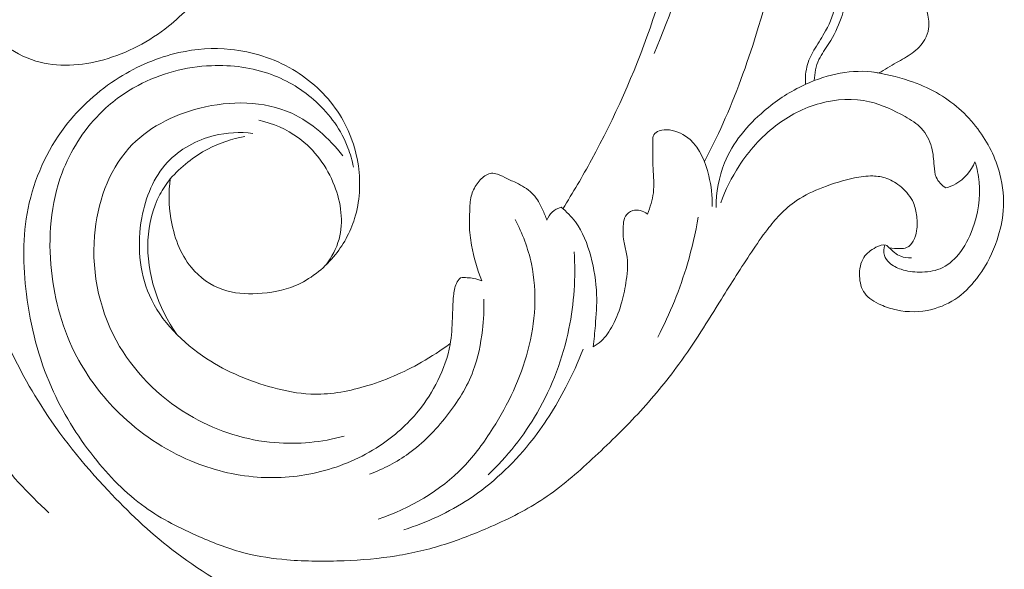
# Model space of a CAD drawing. Units: centimetres. Extents: x 930 to 2059, y -700 to 178.
# Drawn here: x 1181 to 1188, y -309 to -305 of the extents above; entities that cross this region are included whole.
import ezdxf

# ---------------------------------------------------------------- set-up
doc = ezdxf.new("R2010")
doc.units = ezdxf.units.CM
doc.header["$MEASUREMENT"] = 0
doc.layers.add('layer 1', color=7, linetype='Continuous')

msp = doc.modelspace()

# ---------------------------------------------------------------- linework, layer by layer
at = {"layer": 'layer 1', "color": 250, "lineweight": 20}
for points, knots in [([(1185.94425, -306.4485), (1185.99303, -306.35537), (1186.03935, -306.26093), (1186.08247, -306.16497), (1186.08247, -306.16497), (1186.18029, -305.94726), (1186.26146, -305.72204), (1186.33264, -305.49395), (1186.33264, -305.49395), (1186.42598, -305.19513), (1186.50222, -304.89137), (1186.56913, -304.5854), (1186.56913, -304.5854), (1186.64815, -304.22451), (1186.71425, -303.8605), (1186.75926, -303.49386), (1186.75926, -303.49386), (1186.83787, -302.85391), (1186.85244, -302.20597), (1186.82834, -301.56021), (1186.82834, -301.56021), (1186.81323, -301.15211), (1186.78263, -300.74484), (1186.72601, -300.3413), (1186.72601, -300.3413), (1186.66168, -299.88321), (1186.56386, -299.42982), (1186.4493, -298.98042), (1186.4493, -298.98042), (1186.29421, -298.37245), (1186.10858, -297.7718), (1185.87345, -297.19165), (1185.87345, -297.19165), (1185.72852, -296.8342), (1185.5648, -296.48438), (1185.37872, -296.14494), (1185.37872, -296.14494), (1185.08572, -295.61037), (1184.73735, -295.10123), (1184.31082, -294.66859), (1184.31082, -294.66859), (1183.96888, -294.32172), (1183.57675, -294.02411), (1183.15595, -293.77697), (1183.15595, -293.77697), (1182.81328, -293.57574), (1182.45163, -293.40802), (1182.07312, -293.29095), (1182.07312, -293.29095), (1181.87491, -293.22952), (1181.67199, -293.18218), (1181.46632, -293.1576), (1181.46632, -293.1576), (1181.37685, -293.14685), (1181.28684, -293.14053), (1181.19686, -293.13974), (1181.19686, -293.13974), (1181.15783, -293.13943), (1181.11893, -293.14012), (1181.08009, -293.14336), (1181.08009, -293.14336), (1181.05524, -293.14549), (1181.0305, -293.14851), (1181.00611, -293.1531), (1181.00611, -293.1531), (1180.99106, -293.15589), (1180.97623, -293.15924), (1180.96088, -293.16117), (1180.96088, -293.16117), (1180.95271, -293.16219), (1180.94435, -293.16285), (1180.93635, -293.16148), (1180.93635, -293.16148), (1180.92385, -293.15928), (1180.91222, -293.15227), (1180.90282, -293.14332), (1180.90282, -293.14332), (1180.88893, -293.12996), (1180.87992, -293.11231), (1180.87535, -293.09386), (1180.87535, -293.09386), (1180.86825, -293.06563), (1180.87119, -293.03554), (1180.87991, -293.00743), (1180.87991, -293.00743), (1180.89319, -292.96455), (1180.92002, -292.9263), (1180.95375, -292.89817)], [0, 0, 0, 0, 0.0434783, 0.0434783, 0.0434783, 0.0434783, 0.0869565, 0.0869565, 0.0869565, 0.0869565, 0.1304348, 0.1304348, 0.1304348, 0.1304348, 0.173913, 0.173913, 0.173913, 0.173913, 0.2173913, 0.2173913, 0.2173913, 0.2173913, 0.2608696, 0.2608696, 0.2608696, 0.2608696, 0.3043478, 0.3043478, 0.3043478, 0.3043478, 0.3478261, 0.3478261, 0.3478261, 0.3478261, 0.3913043, 0.3913043, 0.3913043, 0.3913043, 0.4347826, 0.4347826, 0.4347826, 0.4347826, 0.4782609, 0.4782609, 0.4782609, 0.4782609, 0.5217391, 0.5217391, 0.5217391, 0.5217391, 0.5652174, 0.5652174, 0.5652174, 0.5652174, 0.6086957, 0.6086957, 0.6086957, 0.6086957, 0.6521739, 0.6521739, 0.6521739, 0.6521739, 0.6956522, 0.6956522, 0.6956522, 0.6956522, 0.7391304, 0.7391304, 0.7391304, 0.7391304, 0.7826087, 0.7826087, 0.7826087, 0.7826087, 0.826087, 0.826087, 0.826087, 0.826087, 0.8695652, 0.8695652, 0.8695652, 0.8695652, 0.9130435, 0.9130435, 0.9130435, 0.9130435, 1, 1, 1, 1]), ([(1179.1209, -299.10617), (1179.26896, -299.25496), (1179.41145, -299.4092), (1179.54925, -299.56791), (1179.54925, -299.56791), (1179.71193, -299.75517), (1179.86802, -299.94852), (1180.01257, -300.15047), (1180.01257, -300.15047), (1180.14352, -300.33334), (1180.2649, -300.52324), (1180.38361, -300.71486), (1180.38361, -300.71486), (1180.5169, -300.93013), (1180.64674, -301.14757), (1180.76588, -301.37142), (1180.76588, -301.37142), (1180.9111, -301.64415), (1181.04033, -301.92628), (1181.15079, -302.21675), (1181.15079, -302.21675), (1181.2534, -302.48662), (1181.33985, -302.76376), (1181.40351, -303.04626), (1181.40351, -303.04626), (1181.45392, -303.2702), (1181.49005, -303.49739), (1181.5043, -303.72982), (1181.5043, -303.72982), (1181.51306, -303.87153), (1181.51363, -304.0152), (1181.4816, -304.15345), (1181.4816, -304.15345), (1181.47017, -304.20266), (1181.45467, -304.25114), (1181.43522, -304.298), (1181.43522, -304.298), (1181.40742, -304.36472), (1181.37164, -304.42829), (1181.33057, -304.48771), (1181.33057, -304.48771), (1181.28174, -304.55854), (1181.22554, -304.62363), (1181.16399, -304.68502), (1181.16399, -304.68502), (1181.12903, -304.71979), (1181.09235, -304.75333), (1181.04938, -304.77527), (1181.04938, -304.77527), (1181.01291, -304.7938), (1180.97196, -304.80382), (1180.93138, -304.80609), (1180.93138, -304.80609), (1180.89959, -304.80787), (1180.86812, -304.80474), (1180.83699, -304.79907), (1180.83699, -304.79907), (1180.80824, -304.79377), (1180.77975, -304.78624), (1180.75045, -304.78618), (1180.75045, -304.78618), (1180.71667, -304.78607), (1180.68167, -304.7959), (1180.65163, -304.81336), (1180.65163, -304.81336), (1180.62635, -304.82806), (1180.60449, -304.84833), (1180.58521, -304.87051), (1180.58521, -304.87051), (1180.56655, -304.8919), (1180.55017, -304.91512), (1180.5361, -304.93973), (1180.5361, -304.93973), (1180.50803, -304.98887), (1180.48903, -305.0433), (1180.47918, -305.09925), (1180.47918, -305.09925), (1180.46987, -305.15199), (1180.46867, -305.20617), (1180.47909, -305.25752), (1180.47909, -305.25752), (1180.48786, -305.30041), (1180.50464, -305.34122), (1180.5261, -305.37888), (1180.5261, -305.37888), (1180.56774, -305.45193), (1180.62694, -305.513), (1180.69322, -305.56461), (1180.69322, -305.56461), (1180.76803, -305.62293), (1180.85183, -305.66922), (1180.94167, -305.6963), (1180.94167, -305.6963), (1181.10195, -305.74454), (1181.2812, -305.73177), (1181.4488, -305.68533), (1181.4488, -305.68533), (1181.62588, -305.63622), (1181.7899, -305.54956), (1181.93301, -305.43524), (1181.93301, -305.43524), (1182.04387, -305.34673), (1182.1421, -305.24167), (1182.22573, -305.12643), (1182.22573, -305.12643), (1182.3459, -304.96075), (1182.43594, -304.77408), (1182.50099, -304.58001), (1182.50099, -304.58001), (1182.56968, -304.37519), (1182.61049, -304.16205), (1182.62194, -303.94917), (1182.62194, -303.94917), (1182.63436, -303.71808), (1182.61211, -303.48713), (1182.5799, -303.25867), (1182.5799, -303.25867), (1182.54936, -303.04178), (1182.50992, -302.82722), (1182.45417, -302.61757), (1182.45417, -302.61757), (1182.38854, -302.37099), (1182.3003, -302.13132), (1182.2078, -301.894), (1182.2078, -301.894), (1182.09327, -301.60042), (1181.97222, -301.31047), (1181.84316, -301.02404), (1181.84316, -301.02404), (1181.72617, -300.76438), (1181.60263, -300.50764), (1181.46349, -300.26008), (1181.46349, -300.26008), (1181.32531, -300.01433), (1181.17179, -299.77771), (1181.00786, -299.54922), (1181.00786, -299.54922), (1180.82361, -299.29253), (1180.62637, -299.04613), (1180.42498, -298.80335), (1180.42498, -298.80335), (1180.19083, -298.52106), (1179.95104, -298.24358), (1179.69991, -297.97698), (1179.69991, -297.97698), (1179.53444, -297.80138), (1179.36394, -297.6304), (1179.18659, -297.46723), (1179.18659, -297.46723), (1178.95085, -297.2502), (1178.70293, -297.04697), (1178.4465, -296.85501), (1178.4465, -296.85501), (1178.14061, -296.62594), (1177.82271, -296.41317), (1177.49581, -296.21553), (1177.49581, -296.21553), (1177.25688, -296.07118), (1177.01315, -295.9348), (1176.76621, -295.80408), (1176.76621, -295.80408), (1176.52725, -295.6776), (1176.28537, -295.55636), (1176.03651, -295.45063), (1176.03651, -295.45063), (1175.69255, -295.30427), (1175.33553, -295.18758), (1174.97357, -295.08879), (1174.97357, -295.08879), (1174.59385, -294.98503), (1174.20857, -294.90103), (1173.81608, -294.8524), (1173.81608, -294.8524), (1173.49923, -294.81305), (1173.17769, -294.79689), (1172.85817, -294.82043), (1172.85817, -294.82043), (1172.57637, -294.84114), (1172.29622, -294.89273), (1172.01814, -294.95711), (1172.01814, -294.95711), (1171.72839, -295.02405), (1171.44086, -295.10483), (1171.1669, -295.22183), (1171.1669, -295.22183), (1170.91175, -295.33079), (1170.66842, -295.47113), (1170.43906, -295.63365), (1170.43906, -295.63365), (1170.22647, -295.7843), (1170.02593, -295.95385), (1169.8545, -296.14909), (1169.8545, -296.14909), (1169.72706, -296.29419), (1169.61571, -296.45344), (1169.51404, -296.61945), (1169.51404, -296.61945), (1169.42482, -296.76516), (1169.34316, -296.91614), (1169.2915, -297.07729), (1169.2915, -297.07729), (1169.25132, -297.20274), (1169.22936, -297.33429), (1169.22454, -297.46552), (1169.22454, -297.46552), (1169.22128, -297.55759), (1169.22638, -297.64948), (1169.24265, -297.7392), (1169.24265, -297.7392), (1169.26119, -297.84124), (1169.29403, -297.94052), (1169.34056, -298.03212), (1169.34056, -298.03212), (1169.37774, -298.10525), (1169.42356, -298.1735), (1169.47718, -298.23489), (1169.47718, -298.23489), (1169.5433, -298.31083), (1169.62121, -298.3763), (1169.70725, -298.42797), (1169.70725, -298.42797), (1169.78608, -298.47532), (1169.8717, -298.51111), (1169.9615, -298.53292), (1169.9615, -298.53292), (1170.06413, -298.55792), (1170.17214, -298.56472), (1170.27798, -298.54842), (1170.27798, -298.54842), (1170.379, -298.53292), (1170.47799, -298.49631), (1170.56634, -298.44303), (1170.56634, -298.44303), (1170.62642, -298.40667), (1170.68163, -298.36275), (1170.73247, -298.31289), (1170.73247, -298.31289), (1170.78224, -298.26413), (1170.8277, -298.20971), (1170.8571, -298.14677), (1170.8571, -298.14677), (1170.88232, -298.09268), (1170.89564, -298.0323), (1170.89319, -297.97289), (1170.89319, -297.97289), (1170.89168, -297.93829), (1170.88483, -297.90404), (1170.86967, -297.87357), (1170.86967, -297.87357), (1170.85525, -297.84454), (1170.83325, -297.81894), (1170.8072, -297.80084), (1170.8072, -297.80084), (1170.75816, -297.76674), (1170.69468, -297.75892), (1170.63284, -297.75538), (1170.63284, -297.75538), (1170.56478, -297.7515), (1170.49867, -297.7527), (1170.43311, -297.76666)], [0, 0, 0, 0, 0.0151515, 0.0151515, 0.0151515, 0.0151515, 0.030303, 0.030303, 0.030303, 0.030303, 0.0454545, 0.0454545, 0.0454545, 0.0454545, 0.0606061, 0.0606061, 0.0606061, 0.0606061, 0.0757576, 0.0757576, 0.0757576, 0.0757576, 0.0909091, 0.0909091, 0.0909091, 0.0909091, 0.1060606, 0.1060606, 0.1060606, 0.1060606, 0.1212121, 0.1212121, 0.1212121, 0.1212121, 0.1363636, 0.1363636, 0.1363636, 0.1363636, 0.1515152, 0.1515152, 0.1515152, 0.1515152, 0.1666667, 0.1666667, 0.1666667, 0.1666667, 0.1818182, 0.1818182, 0.1818182, 0.1818182, 0.1969697, 0.1969697, 0.1969697, 0.1969697, 0.2121212, 0.2121212, 0.2121212, 0.2121212, 0.2272727, 0.2272727, 0.2272727, 0.2272727, 0.2424242, 0.2424242, 0.2424242, 0.2424242, 0.2575758, 0.2575758, 0.2575758, 0.2575758, 0.2727273, 0.2727273, 0.2727273, 0.2727273, 0.2878788, 0.2878788, 0.2878788, 0.2878788, 0.3030303, 0.3030303, 0.3030303, 0.3030303, 0.3181818, 0.3181818, 0.3181818, 0.3181818, 0.3333333, 0.3333333, 0.3333333, 0.3333333, 0.3484848, 0.3484848, 0.3484848, 0.3484848, 0.3636364, 0.3636364, 0.3636364, 0.3636364, 0.3787879, 0.3787879, 0.3787879, 0.3787879, 0.3939394, 0.3939394, 0.3939394, 0.3939394, 0.4090909, 0.4090909, 0.4090909, 0.4090909, 0.4242424, 0.4242424, 0.4242424, 0.4242424, 0.4393939, 0.4393939, 0.4393939, 0.4393939, 0.4545455, 0.4545455, 0.4545455, 0.4545455, 0.469697, 0.469697, 0.469697, 0.469697, 0.4848485, 0.4848485, 0.4848485, 0.4848485, 0.5, 0.5, 0.5, 0.5, 0.5151515, 0.5151515, 0.5151515, 0.5151515, 0.530303, 0.530303, 0.530303, 0.530303, 0.5454545, 0.5454545, 0.5454545, 0.5454545, 0.5606061, 0.5606061, 0.5606061, 0.5606061, 0.5757576, 0.5757576, 0.5757576, 0.5757576, 0.5909091, 0.5909091, 0.5909091, 0.5909091, 0.6060606, 0.6060606, 0.6060606, 0.6060606, 0.6212121, 0.6212121, 0.6212121, 0.6212121, 0.6363636, 0.6363636, 0.6363636, 0.6363636, 0.6515152, 0.6515152, 0.6515152, 0.6515152, 0.6666667, 0.6666667, 0.6666667, 0.6666667, 0.6818182, 0.6818182, 0.6818182, 0.6818182, 0.6969697, 0.6969697, 0.6969697, 0.6969697, 0.7121212, 0.7121212, 0.7121212, 0.7121212, 0.7272727, 0.7272727, 0.7272727, 0.7272727, 0.7424242, 0.7424242, 0.7424242, 0.7424242, 0.7575758, 0.7575758, 0.7575758, 0.7575758, 0.7727273, 0.7727273, 0.7727273, 0.7727273, 0.7878788, 0.7878788, 0.7878788, 0.7878788, 0.8030303, 0.8030303, 0.8030303, 0.8030303, 0.8181818, 0.8181818, 0.8181818, 0.8181818, 0.8333333, 0.8333333, 0.8333333, 0.8333333, 0.8484848, 0.8484848, 0.8484848, 0.8484848, 0.8636364, 0.8636364, 0.8636364, 0.8636364, 0.8787879, 0.8787879, 0.8787879, 0.8787879, 0.8939394, 0.8939394, 0.8939394, 0.8939394, 0.9090909, 0.9090909, 0.9090909, 0.9090909, 0.9242424, 0.9242424, 0.9242424, 0.9242424, 0.9393939, 0.9393939, 0.9393939, 0.9393939, 0.9545455, 0.9545455, 0.9545455, 0.9545455, 0.969697, 0.969697, 0.969697, 0.969697, 1, 1, 1, 1]), ([(1185.56777, -305.6402), (1185.69444, -305.34277), (1185.79864, -305.03576), (1185.88492, -304.72337), (1185.88492, -304.72337), (1185.97149, -304.40999), (1186.03989, -304.09108), (1186.07116, -303.76753), (1186.07116, -303.76753), (1186.11148, -303.35019), (1186.08982, -302.92532), (1186.00831, -302.51192), (1186.00831, -302.51192), (1185.94048, -302.16811), (1185.83127, -301.83222), (1185.67286, -301.52129), (1185.67286, -301.52129), (1185.58822, -301.35495), (1185.4894, -301.19571), (1185.37988, -301.04494)], [0, 0, 0, 0, 0.1666667, 0.1666667, 0.1666667, 0.1666667, 0.3333333, 0.3333333, 0.3333333, 0.3333333, 0.5, 0.5, 0.5, 0.5, 0.6666667, 0.6666667, 0.6666667, 0.6666667, 1, 1, 1, 1]), ([(1184.88437, -306.80053), (1184.95988, -306.68095), (1185.03163, -306.55883), (1185.09943, -306.43464), (1185.09943, -306.43464), (1185.27144, -306.11918), (1185.41794, -305.78928), (1185.53717, -305.44986), (1185.53717, -305.44986), (1185.65684, -305.10922), (1185.74903, -304.75899), (1185.81421, -304.40359), (1185.81421, -304.40359), (1185.87017, -304.09856), (1185.90631, -303.78981), (1185.91133, -303.47937), (1185.91133, -303.47937), (1185.91475, -303.27038), (1185.90408, -303.06068), (1185.8701, -302.85491), (1185.8701, -302.85491), (1185.82648, -302.59062), (1185.74432, -302.33269), (1185.63446, -302.08644), (1185.63446, -302.08644), (1185.55442, -301.90687), (1185.4597, -301.73358), (1185.3357, -301.5827), (1185.3357, -301.5827), (1185.25908, -301.48949), (1185.17137, -301.40484), (1185.0749, -301.33273), (1185.0749, -301.33273), (1185.02779, -301.29754), (1184.97857, -301.2653), (1184.93192, -301.2294), (1184.93192, -301.2294), (1184.89544, -301.20135), (1184.86049, -301.171), (1184.82624, -301.14009)], [0, 0, 0, 0, 0.0909091, 0.0909091, 0.0909091, 0.0909091, 0.1818182, 0.1818182, 0.1818182, 0.1818182, 0.2727273, 0.2727273, 0.2727273, 0.2727273, 0.3636364, 0.3636364, 0.3636364, 0.3636364, 0.4545455, 0.4545455, 0.4545455, 0.4545455, 0.5454545, 0.5454545, 0.5454545, 0.5454545, 0.6363636, 0.6363636, 0.6363636, 0.6363636, 0.7272727, 0.7272727, 0.7272727, 0.7272727, 0.8181818, 0.8181818, 0.8181818, 0.8181818, 1, 1, 1, 1]), ([(1187.00155, -304.93428), (1186.98666, -304.95189), (1186.97347, -304.97107), (1186.96218, -304.99146), (1186.96218, -304.99146), (1186.93984, -305.03188), (1186.92531, -305.0774), (1186.92138, -305.1235), (1186.92138, -305.1235), (1186.91763, -305.16771), (1186.92376, -305.21256), (1186.92113, -305.25673), (1186.92113, -305.25673), (1186.91678, -305.33142), (1186.88758, -305.40456), (1186.85073, -305.4706), (1186.85073, -305.4706), (1186.826, -305.51494), (1186.79786, -305.55605), (1186.7723, -305.59945), (1186.7723, -305.59945), (1186.74939, -305.63826), (1186.72852, -305.67885), (1186.71574, -305.72213), (1186.71574, -305.72213), (1186.70168, -305.7697), (1186.69747, -305.82048), (1186.70042, -305.86984)], [0, 0, 0, 0, 0.125, 0.125, 0.125, 0.125, 0.25, 0.25, 0.25, 0.25, 0.375, 0.375, 0.375, 0.375, 0.5, 0.5, 0.5, 0.5, 0.625, 0.625, 0.625, 0.625, 0.75, 0.75, 0.75, 0.75, 1, 1, 1, 1]), ([(1187.08694, -304.94421), (1187.05999, -304.97695), (1187.03575, -305.01441), (1187.02396, -305.0548), (1187.02396, -305.0548), (1187.00871, -305.10664), (1187.0139, -305.16319), (1187.00817, -305.21769), (1187.00817, -305.21769), (1187.0025, -305.27156), (1186.98611, -305.32335), (1186.96734, -305.37413), (1186.96734, -305.37413), (1186.94278, -305.44058), (1186.91392, -305.50523), (1186.876, -305.56475), (1186.876, -305.56475), (1186.85068, -305.60471), (1186.82115, -305.64234), (1186.80136, -305.68495), (1186.80136, -305.68495), (1186.7788, -305.73352), (1186.76879, -305.78858), (1186.76585, -305.84224)], [0, 0, 0, 0, 0.1428571, 0.1428571, 0.1428571, 0.1428571, 0.2857143, 0.2857143, 0.2857143, 0.2857143, 0.4285714, 0.4285714, 0.4285714, 0.4285714, 0.5714286, 0.5714286, 0.5714286, 0.5714286, 0.7142857, 0.7142857, 0.7142857, 0.7142857, 1, 1, 1, 1]), ([(1187.24968, -305.78481), (1187.29377, -305.75896), (1187.3372, -305.73202), (1187.38176, -305.70689), (1187.38176, -305.70689), (1187.42125, -305.68474), (1187.46158, -305.66404), (1187.49829, -305.6373), (1187.49829, -305.6373), (1187.53623, -305.60965), (1187.57032, -305.5754), (1187.5935, -305.53418), (1187.5935, -305.53418), (1187.60771, -305.50903), (1187.61783, -305.48121), (1187.6217, -305.45297), (1187.6217, -305.45297), (1187.62685, -305.41541), (1187.62113, -305.37692), (1187.61408, -305.33894), (1187.61408, -305.33894), (1187.60055, -305.26634), (1187.58224, -305.19574), (1187.55212, -305.12955)], [0, 0, 0, 0, 0.1428571, 0.1428571, 0.1428571, 0.1428571, 0.2857143, 0.2857143, 0.2857143, 0.2857143, 0.4285714, 0.4285714, 0.4285714, 0.4285714, 0.5714286, 0.5714286, 0.5714286, 0.5714286, 0.7142857, 0.7142857, 0.7142857, 0.7142857, 1, 1, 1, 1]), ([(1179.73692, -305.41475), (1179.72757, -305.46554), (1179.71955, -305.51646), (1179.71272, -305.56766), (1179.71272, -305.56766), (1179.6891, -305.74269), (1179.67851, -305.92036), (1179.68762, -306.09641), (1179.68762, -306.09641), (1179.69942, -306.32569), (1179.74442, -306.55247), (1179.79705, -306.77651), (1179.79705, -306.77651), (1179.82616, -306.89997), (1179.85743, -307.02254), (1179.89482, -307.14323), (1179.89482, -307.14323), (1179.95961, -307.35225), (1180.04261, -307.55545), (1180.13275, -307.75597), (1180.13275, -307.75597), (1180.26548, -308.05132), (1180.41407, -308.34095), (1180.6062, -308.59985), (1180.6062, -308.59985), (1180.73408, -308.77219), (1180.88135, -308.93091), (1181.03926, -309.07637)], [0, 0, 0, 0, 0.125, 0.125, 0.125, 0.125, 0.25, 0.25, 0.25, 0.25, 0.375, 0.375, 0.375, 0.375, 0.5, 0.5, 0.5, 0.5, 0.625, 0.625, 0.625, 0.625, 0.75, 0.75, 0.75, 0.75, 1, 1, 1, 1]), ([(1181.94669, -306.57743), (1181.93336, -306.67496), (1181.93551, -306.77433), (1181.95143, -306.87295), (1181.95143, -306.87295), (1181.97279, -307.0056), (1182.01907, -307.13693), (1182.10453, -307.23973), (1182.10453, -307.23973), (1182.16665, -307.31458), (1182.24937, -307.37442), (1182.34018, -307.40608), (1182.34018, -307.40608), (1182.42208, -307.43464), (1182.51062, -307.44036), (1182.5983, -307.43593), (1182.5983, -307.43593), (1182.69652, -307.43097), (1182.79365, -307.41343), (1182.88303, -307.37571), (1182.88303, -307.37571), (1182.99294, -307.32945), (1183.09114, -307.25272), (1183.16904, -307.16008), (1183.16904, -307.16008), (1183.23989, -307.07569), (1183.29391, -306.97809), (1183.32637, -306.87356), (1183.32637, -306.87356), (1183.36548, -306.74765), (1183.37321, -306.6117), (1183.35441, -306.47991), (1183.35441, -306.47991), (1183.33348, -306.33373), (1183.27978, -306.19269), (1183.19782, -306.07086), (1183.19782, -306.07086), (1183.11212, -305.94341), (1182.99562, -305.83707), (1182.86317, -305.75904), (1182.86317, -305.75904), (1182.72124, -305.67536), (1182.56096, -305.62433), (1182.39808, -305.60812), (1182.39808, -305.60812), (1182.26878, -305.5953), (1182.13776, -305.6044), (1182.01116, -305.63259), (1182.01116, -305.63259), (1181.85286, -305.66795), (1181.7016, -305.73308), (1181.56363, -305.81941), (1181.56363, -305.81941), (1181.40779, -305.91695), (1181.26905, -306.04159), (1181.15777, -306.18842), (1181.15777, -306.18842), (1181.02254, -306.3667), (1180.92782, -306.57777), (1180.88297, -306.79673), (1180.88297, -306.79673), (1180.83991, -307.00771), (1180.84309, -307.22597), (1180.87029, -307.44076), (1180.87029, -307.44076), (1180.9006, -307.68068), (1180.96071, -307.91632), (1181.05724, -308.13575), (1181.05724, -308.13575), (1181.13938, -308.32233), (1181.24781, -308.49734), (1181.37512, -308.65834), (1181.37512, -308.65834), (1181.48698, -308.79997), (1181.61342, -308.93082), (1181.75878, -309.03464), (1181.75878, -309.03464), (1181.88372, -309.1239), (1182.0227, -309.19318), (1182.16438, -309.25487), (1182.16438, -309.25487), (1182.27661, -309.30374), (1182.39062, -309.3478), (1182.50842, -309.37778), (1182.50842, -309.37778), (1182.61031, -309.40356), (1182.71515, -309.41883), (1182.82009, -309.42772), (1182.82009, -309.42772), (1182.96234, -309.43977), (1183.10493, -309.44015), (1183.24747, -309.4344), (1183.24747, -309.4344), (1183.37893, -309.4291), (1183.51027, -309.4187), (1183.64003, -309.39769), (1183.64003, -309.39769), (1183.76158, -309.37802), (1183.88177, -309.34912), (1183.9992, -309.31213), (1183.9992, -309.31213), (1184.11759, -309.27483), (1184.23309, -309.22926), (1184.34694, -309.17913), (1184.34694, -309.17913), (1184.48391, -309.11877), (1184.61855, -309.05175), (1184.74263, -308.96886), (1184.74263, -308.96886), (1184.87214, -308.8823), (1184.99005, -308.77846), (1185.10509, -308.6723), (1185.10509, -308.6723), (1185.22233, -308.5641), (1185.33658, -308.45361), (1185.44484, -308.33698), (1185.44484, -308.33698), (1185.55475, -308.21855), (1185.65849, -308.09372), (1185.75361, -307.96295), (1185.75361, -307.96295), (1185.86743, -307.80652), (1185.96906, -307.64146), (1186.07147, -307.47716), (1186.07147, -307.47716), (1186.14529, -307.35878), (1186.21958, -307.2406), (1186.29689, -307.12451), (1186.29689, -307.12451), (1186.3351, -307.06718), (1186.37392, -307.01033), (1186.41581, -306.95565), (1186.41581, -306.95565), (1186.44476, -306.91774), (1186.47522, -306.88103), (1186.50834, -306.84658), (1186.50834, -306.84658), (1186.54661, -306.80677), (1186.58857, -306.77012), (1186.63422, -306.7394), (1186.63422, -306.7394), (1186.69475, -306.69877), (1186.7618, -306.66834), (1186.83004, -306.64185), (1186.83004, -306.64185), (1186.90704, -306.61195), (1186.98565, -306.58691), (1187.06648, -306.57029), (1187.06648, -306.57029), (1187.11164, -306.56101), (1187.15738, -306.55426), (1187.20359, -306.55551), (1187.20359, -306.55551), (1187.23926, -306.55637), (1187.2752, -306.56209), (1187.30877, -306.57409), (1187.30877, -306.57409), (1187.34871, -306.58844), (1187.38525, -306.61176), (1187.41809, -306.64002), (1187.41809, -306.64002), (1187.4558, -306.67261), (1187.48872, -306.71171), (1187.50818, -306.75653), (1187.50818, -306.75653), (1187.52198, -306.78858), (1187.52904, -306.82348), (1187.53297, -306.85857), (1187.53297, -306.85857), (1187.53694, -306.89428), (1187.53765, -306.9301), (1187.53242, -306.96501), (1187.53242, -306.96501), (1187.52851, -306.99173), (1187.52112, -307.01801), (1187.50734, -307.04234), (1187.50734, -307.04234), (1187.49548, -307.06337), (1187.4789, -307.08301), (1187.45777, -307.09157), (1187.45777, -307.09157), (1187.44257, -307.09778), (1187.425, -307.09806), (1187.40789, -307.09813), (1187.40789, -307.09813), (1187.37992, -307.09819), (1187.35289, -307.09743), (1187.32615, -307.09209)], [0, 0, 0, 0, 0.0208333, 0.0208333, 0.0208333, 0.0208333, 0.0416667, 0.0416667, 0.0416667, 0.0416667, 0.0625, 0.0625, 0.0625, 0.0625, 0.0833333, 0.0833333, 0.0833333, 0.0833333, 0.1041667, 0.1041667, 0.1041667, 0.1041667, 0.125, 0.125, 0.125, 0.125, 0.1458333, 0.1458333, 0.1458333, 0.1458333, 0.1666667, 0.1666667, 0.1666667, 0.1666667, 0.1875, 0.1875, 0.1875, 0.1875, 0.2083333, 0.2083333, 0.2083333, 0.2083333, 0.2291667, 0.2291667, 0.2291667, 0.2291667, 0.25, 0.25, 0.25, 0.25, 0.2708333, 0.2708333, 0.2708333, 0.2708333, 0.2916667, 0.2916667, 0.2916667, 0.2916667, 0.3125, 0.3125, 0.3125, 0.3125, 0.3333333, 0.3333333, 0.3333333, 0.3333333, 0.3541667, 0.3541667, 0.3541667, 0.3541667, 0.375, 0.375, 0.375, 0.375, 0.3958333, 0.3958333, 0.3958333, 0.3958333, 0.4166667, 0.4166667, 0.4166667, 0.4166667, 0.4375, 0.4375, 0.4375, 0.4375, 0.4583333, 0.4583333, 0.4583333, 0.4583333, 0.4791667, 0.4791667, 0.4791667, 0.4791667, 0.5, 0.5, 0.5, 0.5, 0.5208333, 0.5208333, 0.5208333, 0.5208333, 0.5416667, 0.5416667, 0.5416667, 0.5416667, 0.5625, 0.5625, 0.5625, 0.5625, 0.5833333, 0.5833333, 0.5833333, 0.5833333, 0.6041667, 0.6041667, 0.6041667, 0.6041667, 0.625, 0.625, 0.625, 0.625, 0.6458333, 0.6458333, 0.6458333, 0.6458333, 0.6666667, 0.6666667, 0.6666667, 0.6666667, 0.6875, 0.6875, 0.6875, 0.6875, 0.7083333, 0.7083333, 0.7083333, 0.7083333, 0.7291667, 0.7291667, 0.7291667, 0.7291667, 0.75, 0.75, 0.75, 0.75, 0.7708333, 0.7708333, 0.7708333, 0.7708333, 0.7916667, 0.7916667, 0.7916667, 0.7916667, 0.8125, 0.8125, 0.8125, 0.8125, 0.8333333, 0.8333333, 0.8333333, 0.8333333, 0.8541667, 0.8541667, 0.8541667, 0.8541667, 0.875, 0.875, 0.875, 0.875, 0.8958333, 0.8958333, 0.8958333, 0.8958333, 0.9166667, 0.9166667, 0.9166667, 0.9166667, 0.9375, 0.9375, 0.9375, 0.9375, 0.9583333, 0.9583333, 0.9583333, 0.9583333, 1, 1, 1, 1]), ([(1184.11803, -307.3169), (1184.10631, -307.3299), (1184.09564, -307.34441), (1184.08803, -307.36018), (1184.08803, -307.36018), (1184.07408, -307.38875), (1184.06965, -307.42133), (1184.06657, -307.4535), (1184.06657, -307.4535), (1184.06127, -307.50944), (1184.06014, -307.56434), (1184.05819, -307.61973), (1184.05819, -307.61973), (1184.05589, -307.68576), (1184.05248, -307.75235), (1184.04095, -307.81749), (1184.04095, -307.81749), (1184.02437, -307.91064), (1183.99119, -308.00066), (1183.94913, -308.08582), (1183.94913, -308.08582), (1183.9093, -308.16638), (1183.86152, -308.24258), (1183.80549, -308.31224), (1183.80549, -308.31224), (1183.72325, -308.41469), (1183.62293, -308.50296), (1183.51275, -308.57522), (1183.51275, -308.57522), (1183.37786, -308.66382), (1183.22792, -308.72846), (1183.07173, -308.76774), (1183.07173, -308.76774), (1182.91729, -308.80653), (1182.75661, -308.82048), (1182.59793, -308.80876), (1182.59793, -308.80876), (1182.42747, -308.79622), (1182.25927, -308.75415), (1182.1012, -308.68755), (1182.1012, -308.68755), (1181.90191, -308.6036), (1181.71883, -308.48073), (1181.56364, -308.32931), (1181.56364, -308.32931), (1181.43749, -308.20608), (1181.32969, -308.06384), (1181.24789, -307.90824), (1181.24789, -307.90824), (1181.1436, -307.70984), (1181.08162, -307.48949), (1181.0576, -307.26383), (1181.0576, -307.26383), (1181.03131, -307.01675), (1181.0504, -306.76321), (1181.13704, -306.53275), (1181.13704, -306.53275), (1181.19855, -306.36938), (1181.29403, -306.21751), (1181.41619, -306.09344), (1181.41619, -306.09344), (1181.50118, -306.00719), (1181.599, -305.93424), (1181.70561, -305.87745), (1181.70561, -305.87745), (1181.87361, -305.78792), (1182.06341, -305.73817), (1182.25486, -305.73019), (1182.25486, -305.73019), (1182.40782, -305.72382), (1182.56182, -305.74388), (1182.70446, -305.79664), (1182.70446, -305.79664), (1182.82684, -305.84189), (1182.94088, -305.91105), (1183.0379, -306.00016), (1183.0379, -306.00016), (1183.14179, -306.09561), (1183.22624, -306.21391), (1183.27649, -306.34465), (1183.27649, -306.34465), (1183.29449, -306.39123), (1183.30807, -306.43953), (1183.3178, -306.48849)], [0, 0, 0, 0, 0.0454545, 0.0454545, 0.0454545, 0.0454545, 0.0909091, 0.0909091, 0.0909091, 0.0909091, 0.1363636, 0.1363636, 0.1363636, 0.1363636, 0.1818182, 0.1818182, 0.1818182, 0.1818182, 0.2272727, 0.2272727, 0.2272727, 0.2272727, 0.2727273, 0.2727273, 0.2727273, 0.2727273, 0.3181818, 0.3181818, 0.3181818, 0.3181818, 0.3636364, 0.3636364, 0.3636364, 0.3636364, 0.4090909, 0.4090909, 0.4090909, 0.4090909, 0.4545455, 0.4545455, 0.4545455, 0.4545455, 0.5, 0.5, 0.5, 0.5, 0.5454545, 0.5454545, 0.5454545, 0.5454545, 0.5909091, 0.5909091, 0.5909091, 0.5909091, 0.6363636, 0.6363636, 0.6363636, 0.6363636, 0.6818182, 0.6818182, 0.6818182, 0.6818182, 0.7272727, 0.7272727, 0.7272727, 0.7272727, 0.7727273, 0.7727273, 0.7727273, 0.7727273, 0.8181818, 0.8181818, 0.8181818, 0.8181818, 0.8636364, 0.8636364, 0.8636364, 0.8636364, 0.9090909, 0.9090909, 0.9090909, 0.9090909, 1, 1, 1, 1]), ([(1186.03141, -306.79071), (1186.03277, -306.67784), (1186.05159, -306.56286), (1186.09384, -306.45807), (1186.09384, -306.45807), (1186.15528, -306.3062), (1186.26608, -306.17588), (1186.39113, -306.0691), (1186.39113, -306.0691), (1186.4775, -305.99535), (1186.5706, -305.9328), (1186.67273, -305.88296), (1186.67273, -305.88296), (1186.83396, -305.8043), (1187.01783, -305.75733), (1187.19443, -305.77668), (1187.19443, -305.77668), (1187.22294, -305.77988), (1187.25131, -305.78475), (1187.27934, -305.79082)], [0, 0, 0, 0, 0.1666667, 0.1666667, 0.1666667, 0.1666667, 0.3333333, 0.3333333, 0.3333333, 0.3333333, 0.5, 0.5, 0.5, 0.5, 0.6666667, 0.6666667, 0.6666667, 0.6666667, 1, 1, 1, 1]), ([(1187.49285, -307.16833), (1187.46616, -307.16954), (1187.43801, -307.16657), (1187.41347, -307.15684), (1187.41347, -307.15684), (1187.38024, -307.14364), (1187.3535, -307.11831), (1187.32615, -307.09209), (1187.32615, -307.09209), (1187.31844, -307.08471), (1187.3106, -307.07725), (1187.30183, -307.07339), (1187.30183, -307.07339), (1187.28029, -307.0638), (1187.25282, -307.07606), (1187.22823, -307.0893), (1187.22823, -307.0893), (1187.18972, -307.10989), (1187.15814, -307.13302), (1187.13753, -307.16475), (1187.13753, -307.16475), (1187.11239, -307.20323), (1187.10322, -307.25431), (1187.10503, -307.30454), (1187.10503, -307.30454), (1187.1068, -307.3514), (1187.11813, -307.39744), (1187.14379, -307.43296), (1187.14379, -307.43296), (1187.17215, -307.47228), (1187.21793, -307.49884), (1187.26409, -307.51937), (1187.26409, -307.51937), (1187.30253, -307.53662), (1187.34125, -307.54961), (1187.38125, -307.55831), (1187.38125, -307.55831), (1187.46695, -307.57688), (1187.55902, -307.57556), (1187.64529, -307.55402), (1187.64529, -307.55402), (1187.71536, -307.53655), (1187.78171, -307.50577), (1187.83992, -307.46391), (1187.83992, -307.46391), (1187.90175, -307.41949), (1187.95429, -307.36252), (1187.99896, -307.30024), (1187.99896, -307.30024), (1188.05759, -307.21851), (1188.10258, -307.12766), (1188.13486, -307.03231), (1188.13486, -307.03231), (1188.15853, -306.96237), (1188.17529, -306.89), (1188.18116, -306.8166), (1188.18116, -306.8166), (1188.18849, -306.72472), (1188.17883, -306.63115), (1188.15533, -306.54163), (1188.15533, -306.54163), (1188.12332, -306.41948), (1188.0656, -306.30468), (1187.98945, -306.20358), (1187.98945, -306.20358), (1187.90628, -306.09319), (1187.80113, -305.99895), (1187.68184, -305.93199), (1187.68184, -305.93199), (1187.61657, -305.89537), (1187.54708, -305.86689), (1187.4761, -305.84314), (1187.4761, -305.84314), (1187.38428, -305.81242), (1187.29004, -305.78963), (1187.19443, -305.77668)], [0, 0, 0, 0, 0.05, 0.05, 0.05, 0.05, 0.1, 0.1, 0.1, 0.1, 0.15, 0.15, 0.15, 0.15, 0.2, 0.2, 0.2, 0.2, 0.25, 0.25, 0.25, 0.25, 0.3, 0.3, 0.3, 0.3, 0.35, 0.35, 0.35, 0.35, 0.4, 0.4, 0.4, 0.4, 0.45, 0.45, 0.45, 0.45, 0.5, 0.5, 0.5, 0.5, 0.55, 0.55, 0.55, 0.55, 0.6, 0.6, 0.6, 0.6, 0.65, 0.65, 0.65, 0.65, 0.7, 0.7, 0.7, 0.7, 0.75, 0.75, 0.75, 0.75, 0.8, 0.8, 0.8, 0.8, 0.85, 0.85, 0.85, 0.85, 0.9, 0.9, 0.9, 0.9, 1, 1, 1, 1]), ([(1183.2375, -306.40442), (1183.13689, -306.27265), (1183.00603, -306.1554), (1182.85541, -306.08681), (1182.85541, -306.08681), (1182.6458, -305.99125), (1182.39794, -305.99004), (1182.16694, -306.04849), (1182.16694, -306.04849), (1181.96283, -306.10024), (1181.77172, -306.19867), (1181.63655, -306.34865), (1181.63655, -306.34865), (1181.48097, -306.52128), (1181.39914, -306.76213), (1181.37964, -307.00346), (1181.37964, -307.00346), (1181.35613, -307.29419), (1181.42282, -307.58576), (1181.56801, -307.83089), (1181.56801, -307.83089), (1181.69932, -308.05271), (1181.89472, -308.23646), (1182.1201, -308.3628), (1182.1201, -308.3628), (1182.30783, -308.46812), (1182.5163, -308.53369), (1182.72896, -308.55105), (1182.72896, -308.55105), (1182.90287, -308.56528), (1183.07955, -308.5473), (1183.24726, -308.50326)], [0, 0, 0, 0, 0.1111111, 0.1111111, 0.1111111, 0.1111111, 0.2222222, 0.2222222, 0.2222222, 0.2222222, 0.3333333, 0.3333333, 0.3333333, 0.3333333, 0.4444444, 0.4444444, 0.4444444, 0.4444444, 0.5555556, 0.5555556, 0.5555556, 0.5555556, 0.6666667, 0.6666667, 0.6666667, 0.6666667, 0.7777778, 0.7777778, 0.7777778, 0.7777778, 1, 1, 1, 1]), ([(1186.06684, -306.75697), (1186.10156, -306.66014), (1186.14761, -306.56721), (1186.20368, -306.48052), (1186.20368, -306.48052), (1186.27743, -306.36677), (1186.36857, -306.26375), (1186.47559, -306.18114), (1186.47559, -306.18114), (1186.57504, -306.10444), (1186.68817, -306.04525), (1186.81032, -306.01232), (1186.81032, -306.01232), (1186.93091, -305.97975), (1187.06027, -305.97287), (1187.18019, -306.00042), (1187.18019, -306.00042), (1187.27349, -306.02179), (1187.36103, -306.06393), (1187.44594, -306.11169), (1187.44594, -306.11169), (1187.48997, -306.1364), (1187.53333, -306.16269), (1187.56748, -306.19906), (1187.56748, -306.19906), (1187.60396, -306.23797), (1187.62991, -306.2884), (1187.64418, -306.34022), (1187.64418, -306.34022), (1187.65656, -306.38551), (1187.66019, -306.43195), (1187.66354, -306.47948), (1187.66354, -306.47948), (1187.66566, -306.50883), (1187.66768, -306.53862), (1187.67896, -306.56498), (1187.67896, -306.56498), (1187.69278, -306.59754), (1187.72073, -306.62506), (1187.75059, -306.64425)], [0, 0, 0, 0, 0.0909091, 0.0909091, 0.0909091, 0.0909091, 0.1818182, 0.1818182, 0.1818182, 0.1818182, 0.2727273, 0.2727273, 0.2727273, 0.2727273, 0.3636364, 0.3636364, 0.3636364, 0.3636364, 0.4545455, 0.4545455, 0.4545455, 0.4545455, 0.5454545, 0.5454545, 0.5454545, 0.5454545, 0.6363636, 0.6363636, 0.6363636, 0.6363636, 0.7272727, 0.7272727, 0.7272727, 0.7272727, 0.8181818, 0.8181818, 0.8181818, 0.8181818, 1, 1, 1, 1]), ([(1183.11239, -307.22106), (1183.15535, -307.16348), (1183.19049, -307.09802), (1183.20959, -307.02871), (1183.20959, -307.02871), (1183.24513, -306.89971), (1183.22502, -306.75714), (1183.17526, -306.62854), (1183.17526, -306.62854), (1183.11963, -306.48487), (1183.0269, -306.3585), (1182.90567, -306.27024), (1182.90567, -306.27024), (1182.81745, -306.20601), (1182.71418, -306.16188), (1182.60866, -306.13723)], [0, 0, 0, 0, 0.2, 0.2, 0.2, 0.2, 0.4, 0.4, 0.4, 0.4, 0.6, 0.6, 0.6, 0.6, 1, 1, 1, 1]), ([(1182.56493, -306.23681), (1182.46861, -306.22525), (1182.36994, -306.23001), (1182.27461, -306.2537), (1182.27461, -306.2537), (1182.14301, -306.28651), (1182.01779, -306.3553), (1181.92633, -306.45326), (1181.92633, -306.45326), (1181.82234, -306.56472), (1181.76214, -306.71395), (1181.73377, -306.86881), (1181.73377, -306.86881), (1181.69774, -307.06508), (1181.71293, -307.27027), (1181.79084, -307.44766), (1181.79084, -307.44766), (1181.87679, -307.64344), (1182.03914, -307.80524), (1182.22099, -307.92357), (1182.22099, -307.92357), (1182.37396, -308.023), (1182.54059, -308.09167), (1182.71442, -308.13913), (1182.71442, -308.13913), (1182.80727, -308.16439), (1182.90225, -308.18363), (1182.99781, -308.18778), (1182.99781, -308.18778), (1183.1321, -308.19363), (1183.26765, -308.16966), (1183.39806, -308.132), (1183.39806, -308.132), (1183.54827, -308.08853), (1183.69179, -308.02678), (1183.82687, -307.94992), (1183.82687, -307.94992), (1183.90154, -307.90742), (1183.97363, -307.86028), (1184.04248, -307.80884)], [0, 0, 0, 0, 0.0909091, 0.0909091, 0.0909091, 0.0909091, 0.1818182, 0.1818182, 0.1818182, 0.1818182, 0.2727273, 0.2727273, 0.2727273, 0.2727273, 0.3636364, 0.3636364, 0.3636364, 0.3636364, 0.4545455, 0.4545455, 0.4545455, 0.4545455, 0.5454545, 0.5454545, 0.5454545, 0.5454545, 0.6363636, 0.6363636, 0.6363636, 0.6363636, 0.7272727, 0.7272727, 0.7272727, 0.7272727, 0.8181818, 0.8181818, 0.8181818, 0.8181818, 1, 1, 1, 1]), ([(1186.00308, -306.78286), (1186.00559, -306.70592), (1185.99509, -306.62996), (1185.97636, -306.55341), (1185.97636, -306.55341), (1185.95185, -306.45263), (1185.91297, -306.3509), (1185.83646, -306.2836), (1185.83646, -306.2836), (1185.79337, -306.24577), (1185.73838, -306.21883), (1185.68183, -306.2113), (1185.68183, -306.2113), (1185.65679, -306.20804), (1185.63138, -306.20855), (1185.60661, -306.21733), (1185.60661, -306.21733), (1185.5899, -306.22326), (1185.57353, -306.2329), (1185.56542, -306.24693), (1185.56542, -306.24693), (1185.55769, -306.26037), (1185.55765, -306.27791), (1185.55763, -306.29503), (1185.55763, -306.29503), (1185.55725, -306.36688), (1185.55649, -306.43205), (1185.55981, -306.49937), (1185.55981, -306.49937), (1185.56277, -306.55919), (1185.56876, -306.62068), (1185.56213, -306.68072), (1185.56213, -306.68072), (1185.55595, -306.73594), (1185.53907, -306.79009), (1185.51714, -306.84097)], [0, 0, 0, 0, 0.1, 0.1, 0.1, 0.1, 0.2, 0.2, 0.2, 0.2, 0.3, 0.3, 0.3, 0.3, 0.4, 0.4, 0.4, 0.4, 0.5, 0.5, 0.5, 0.5, 0.6, 0.6, 0.6, 0.6, 0.7, 0.7, 0.7, 0.7, 0.8, 0.8, 0.8, 0.8, 1, 1, 1, 1]), ([(1182.50364, -306.2605), (1182.40841, -306.27822), (1182.31491, -306.30908), (1182.22863, -306.35421), (1182.22863, -306.35421), (1182.1219, -306.41), (1182.02615, -306.48761), (1181.94669, -306.57743)], [0, 0, 0, 0, 0.3333333, 0.3333333, 0.3333333, 0.3333333, 1, 1, 1, 1]), ([(1187.96885, -306.44997), (1187.98473, -306.49898), (1187.99619, -306.5497), (1188.00126, -306.60115), (1188.00126, -306.60115), (1188.01281, -306.719), (1187.99092, -306.8399), (1187.94989, -306.95189), (1187.94989, -306.95189), (1187.92466, -307.02084), (1187.89212, -307.08643), (1187.8453, -307.14283), (1187.8453, -307.14283), (1187.80783, -307.188), (1187.76115, -307.22735), (1187.70781, -307.24945), (1187.70781, -307.24945), (1187.66008, -307.26916), (1187.60699, -307.2751), (1187.5545, -307.27466), (1187.5545, -307.27466), (1187.50747, -307.27431), (1187.46103, -307.26891), (1187.41688, -307.25408), (1187.41688, -307.25408), (1187.38428, -307.2432), (1187.35294, -307.227), (1187.32718, -307.2033), (1187.32718, -307.2033), (1187.3115, -307.1888), (1187.29787, -307.17158), (1187.29132, -307.15163), (1187.29132, -307.15163), (1187.2829, -307.12616), (1187.28612, -307.09642), (1187.29528, -307.07118)], [0, 0, 0, 0, 0.1, 0.1, 0.1, 0.1, 0.2, 0.2, 0.2, 0.2, 0.3, 0.3, 0.3, 0.3, 0.4, 0.4, 0.4, 0.4, 0.5, 0.5, 0.5, 0.5, 0.6, 0.6, 0.6, 0.6, 0.7, 0.7, 0.7, 0.7, 0.8, 0.8, 0.8, 0.8, 1, 1, 1, 1]), ([(1187.75059, -306.64425), (1187.77654, -306.63746), (1187.80196, -306.62793), (1187.82552, -306.61471), (1187.82552, -306.61471), (1187.88932, -306.57897), (1187.93943, -306.5167), (1187.96885, -306.44997)], [0, 0, 0, 0, 0.3333333, 0.3333333, 0.3333333, 0.3333333, 1, 1, 1, 1]), ([(1181.94669, -306.57743), (1181.9175, -306.61385), (1181.89128, -306.65299), (1181.86926, -306.69437), (1181.86926, -306.69437), (1181.81389, -306.79822), (1181.78521, -306.91634), (1181.77939, -307.03576), (1181.77939, -307.03576), (1181.76729, -307.28536), (1181.85515, -307.54037), (1181.99616, -307.74205)], [0, 0, 0, 0, 0.25, 0.25, 0.25, 0.25, 0.5, 0.5, 0.5, 0.5, 1, 1, 1, 1]), ([(1184.76608, -306.88682), (1184.75635, -306.85918), (1184.74466, -306.8324), (1184.73207, -306.80572), (1184.73207, -306.80572), (1184.71378, -306.76648), (1184.69383, -306.72721), (1184.66535, -306.69551), (1184.66535, -306.69551), (1184.6348, -306.66151), (1184.59453, -306.63616), (1184.55323, -306.61535), (1184.55323, -306.61535), (1184.52547, -306.60142), (1184.49714, -306.58947), (1184.4696, -306.57601), (1184.4696, -306.57601), (1184.44513, -306.56391), (1184.42112, -306.55067), (1184.39476, -306.54197), (1184.39476, -306.54197), (1184.3805, -306.5374), (1184.36561, -306.5341), (1184.35102, -306.53534), (1184.35102, -306.53534), (1184.33724, -306.53651), (1184.32376, -306.54171), (1184.31135, -306.54851), (1184.31135, -306.54851), (1184.28356, -306.56391), (1184.26141, -306.58747), (1184.24303, -306.61367), (1184.24303, -306.61367), (1184.22317, -306.64194), (1184.20768, -306.67322), (1184.19934, -306.70617), (1184.19934, -306.70617), (1184.19004, -306.74261), (1184.1896, -306.78106), (1184.18808, -306.81923), (1184.18808, -306.81923), (1184.18666, -306.85379), (1184.18447, -306.88812), (1184.18495, -306.92246), (1184.18495, -306.92246), (1184.18583, -306.97311), (1184.19268, -307.02385), (1184.20209, -307.07411), (1184.20209, -307.07411), (1184.21896, -307.16513), (1184.24376, -307.25446), (1184.27842, -307.33982)], [0, 0, 0, 0, 0.0714286, 0.0714286, 0.0714286, 0.0714286, 0.1428571, 0.1428571, 0.1428571, 0.1428571, 0.2142857, 0.2142857, 0.2142857, 0.2142857, 0.2857143, 0.2857143, 0.2857143, 0.2857143, 0.3571429, 0.3571429, 0.3571429, 0.3571429, 0.4285714, 0.4285714, 0.4285714, 0.4285714, 0.5, 0.5, 0.5, 0.5, 0.5714286, 0.5714286, 0.5714286, 0.5714286, 0.6428571, 0.6428571, 0.6428571, 0.6428571, 0.7142857, 0.7142857, 0.7142857, 0.7142857, 0.7857143, 0.7857143, 0.7857143, 0.7857143, 0.8571429, 0.8571429, 0.8571429, 0.8571429, 1, 1, 1, 1]), ([(1180.32382, -306.68639), (1180.33325, -306.71144), (1180.34225, -306.7366), (1180.35052, -306.76201), (1180.35052, -306.76201), (1180.37794, -306.84601), (1180.39636, -306.93275), (1180.41888, -307.01821), (1180.41888, -307.01821), (1180.47926, -307.24739), (1180.56933, -307.46766), (1180.66796, -307.68383), (1180.66796, -307.68383), (1180.75983, -307.88522), (1180.8591, -308.08302), (1180.97694, -308.26929), (1180.97694, -308.26929), (1181.12179, -308.49841), (1181.29455, -308.71024), (1181.48087, -308.90875), (1181.48087, -308.90875), (1181.6301, -309.06771), (1181.78784, -309.21819), (1181.95963, -309.35096), (1181.95963, -309.35096), (1182.15337, -309.5007), (1182.36488, -309.6279), (1182.58587, -309.73548), (1182.58587, -309.73548), (1182.7813, -309.83071), (1182.98408, -309.91054), (1183.19482, -309.96322), (1183.19482, -309.96322), (1183.37151, -310.00731), (1183.55383, -310.03229), (1183.73583, -310.03142), (1183.73583, -310.03142), (1183.8228, -310.03099), (1183.9097, -310.02468), (1183.99621, -310.01509), (1183.99621, -310.01509), (1184.05188, -310.00898), (1184.10734, -310.00158), (1184.16253, -309.9924)], [0, 0, 0, 0, 0.0833333, 0.0833333, 0.0833333, 0.0833333, 0.1666667, 0.1666667, 0.1666667, 0.1666667, 0.25, 0.25, 0.25, 0.25, 0.3333333, 0.3333333, 0.3333333, 0.3333333, 0.4166667, 0.4166667, 0.4166667, 0.4166667, 0.5, 0.5, 0.5, 0.5, 0.5833333, 0.5833333, 0.5833333, 0.5833333, 0.6666667, 0.6666667, 0.6666667, 0.6666667, 0.75, 0.75, 0.75, 0.75, 0.8333333, 0.8333333, 0.8333333, 0.8333333, 1, 1, 1, 1]), ([(1184.8719, -306.79022), (1184.84715, -306.79684), (1184.823, -306.80886), (1184.80425, -306.82662), (1184.80425, -306.82662), (1184.78697, -306.84314), (1184.77416, -306.86449), (1184.76608, -306.88682)], [0, 0, 0, 0, 0.3333333, 0.3333333, 0.3333333, 0.3333333, 1, 1, 1, 1]), ([(1185.11166, -307.83333), (1185.11849, -307.78052), (1185.12353, -307.72751), (1185.12792, -307.67433), (1185.12792, -307.67433), (1185.13449, -307.59719), (1185.13982, -307.51961), (1185.13736, -307.44246), (1185.13736, -307.44246), (1185.13426, -307.34617), (1185.11888, -307.25041), (1185.09337, -307.15611), (1185.09337, -307.15611), (1185.06868, -307.0645), (1185.03446, -306.97432), (1184.97851, -306.8991), (1184.97851, -306.8991), (1184.94819, -306.85838), (1184.91149, -306.82208), (1184.8719, -306.79022)], [0, 0, 0, 0, 0.1666667, 0.1666667, 0.1666667, 0.1666667, 0.3333333, 0.3333333, 0.3333333, 0.3333333, 0.5, 0.5, 0.5, 0.5, 0.6666667, 0.6666667, 0.6666667, 0.6666667, 1, 1, 1, 1]), ([(1185.51714, -306.84097), (1185.50189, -306.82792), (1185.48334, -306.81796), (1185.46353, -306.81331), (1185.46353, -306.81331), (1185.44524, -306.80904), (1185.42594, -306.8094), (1185.40764, -306.81507), (1185.40764, -306.81507), (1185.38512, -306.822), (1185.36413, -306.8371), (1185.35271, -306.8569), (1185.35271, -306.8569), (1185.34276, -306.87412), (1185.34006, -306.89482), (1185.33821, -306.91523), (1185.33821, -306.91523), (1185.33407, -306.95861), (1185.33361, -307.00106), (1185.34074, -307.04261), (1185.34074, -307.04261), (1185.34624, -307.07468), (1185.35615, -307.10628), (1185.36199, -307.13848), (1185.36199, -307.13848), (1185.37369, -307.20299), (1185.3686, -307.26985), (1185.35952, -307.33536), (1185.35952, -307.33536), (1185.35193, -307.39029), (1185.34139, -307.44434), (1185.32655, -307.49711), (1185.32655, -307.49711), (1185.3096, -307.55732), (1185.28689, -307.61607), (1185.25766, -307.67229), (1185.25766, -307.67229), (1185.23478, -307.71622), (1185.20788, -307.75869), (1185.17159, -307.79139), (1185.17159, -307.79139), (1185.15344, -307.80769), (1185.13299, -307.82154), (1185.11166, -307.83333)], [0, 0, 0, 0, 0.0833333, 0.0833333, 0.0833333, 0.0833333, 0.1666667, 0.1666667, 0.1666667, 0.1666667, 0.25, 0.25, 0.25, 0.25, 0.3333333, 0.3333333, 0.3333333, 0.3333333, 0.4166667, 0.4166667, 0.4166667, 0.4166667, 0.5, 0.5, 0.5, 0.5, 0.5833333, 0.5833333, 0.5833333, 0.5833333, 0.6666667, 0.6666667, 0.6666667, 0.6666667, 0.75, 0.75, 0.75, 0.75, 0.8333333, 0.8333333, 0.8333333, 0.8333333, 1, 1, 1, 1]), ([(1184.52746, -306.88065), (1184.58225, -306.98525), (1184.62502, -307.09738), (1184.64969, -307.21339), (1184.64969, -307.21339), (1184.69475, -307.42599), (1184.67894, -307.65142), (1184.62318, -307.86249), (1184.62318, -307.86249), (1184.56841, -308.06976), (1184.47514, -308.26316), (1184.36167, -308.4434), (1184.36167, -308.4434), (1184.29653, -308.5467), (1184.22479, -308.64574), (1184.1401, -308.73325), (1184.1401, -308.73325), (1183.96635, -308.91306), (1183.73846, -309.04472), (1183.50183, -309.12269)], [0, 0, 0, 0, 0.1666667, 0.1666667, 0.1666667, 0.1666667, 0.3333333, 0.3333333, 0.3333333, 0.3333333, 0.5, 0.5, 0.5, 0.5, 0.6666667, 0.6666667, 0.6666667, 0.6666667, 1, 1, 1, 1]), ([(1185.89739, -306.86322), (1185.87762, -306.98128), (1185.85092, -307.09814), (1185.8172, -307.213), (1185.8172, -307.213), (1185.76155, -307.40231), (1185.68684, -307.5862), (1185.59553, -307.76061)], [0, 0, 0, 0, 0.3333333, 0.3333333, 0.3333333, 0.3333333, 1, 1, 1, 1]), ([(1184.96982, -307.12292), (1184.98159, -307.31433), (1184.969, -307.50817), (1184.93074, -307.69684), (1184.93074, -307.69684), (1184.88581, -307.91818), (1184.80553, -308.13234), (1184.69255, -308.32743), (1184.69255, -308.32743), (1184.59295, -308.4992), (1184.46786, -308.65613), (1184.32551, -308.79296)], [0, 0, 0, 0, 0.25, 0.25, 0.25, 0.25, 0.5, 0.5, 0.5, 0.5, 1, 1, 1, 1]), ([(1184.27842, -307.33982), (1184.25918, -307.33268), (1184.23944, -307.32699), (1184.21925, -307.32294), (1184.21925, -307.32294), (1184.18599, -307.31641), (1184.15173, -307.31451), (1184.11803, -307.3169)], [0, 0, 0, 0, 0.3333333, 0.3333333, 0.3333333, 0.3333333, 1, 1, 1, 1]), ([(1183.43854, -308.78719), (1183.54156, -308.74812), (1183.64102, -308.69643), (1183.7306, -308.63191), (1183.7306, -308.63191), (1183.83841, -308.55414), (1183.93173, -308.4576), (1184.01472, -308.35211), (1184.01472, -308.35211), (1184.09667, -308.24789), (1184.16846, -308.135), (1184.21427, -308.01198), (1184.21427, -308.01198), (1184.25034, -307.91525), (1184.27033, -307.81221), (1184.28238, -307.70902), (1184.28238, -307.70902), (1184.29133, -307.63155), (1184.29594, -307.55392), (1184.29426, -307.47618)], [0, 0, 0, 0, 0.1666667, 0.1666667, 0.1666667, 0.1666667, 0.3333333, 0.3333333, 0.3333333, 0.3333333, 0.5, 0.5, 0.5, 0.5, 0.6666667, 0.6666667, 0.6666667, 0.6666667, 1, 1, 1, 1]), ([(1183.69383, -309.20336), (1183.86575, -309.14934), (1184.03191, -309.07254), (1184.18287, -308.97292), (1184.18287, -308.97292), (1184.35469, -308.85947), (1184.50692, -308.7165), (1184.63613, -308.55599), (1184.63613, -308.55599), (1184.74101, -308.42577), (1184.83068, -308.28403), (1184.90771, -308.13581), (1184.90771, -308.13581), (1184.95562, -308.04338), (1184.99866, -307.94846), (1185.03585, -307.85127)], [0, 0, 0, 0, 0.2, 0.2, 0.2, 0.2, 0.4, 0.4, 0.4, 0.4, 0.6, 0.6, 0.6, 0.6, 1, 1, 1, 1])]:
    msp.add_open_spline(points, degree=3, knots=knots, dxfattribs=at)

doc.saveas('drawing.dxf')
